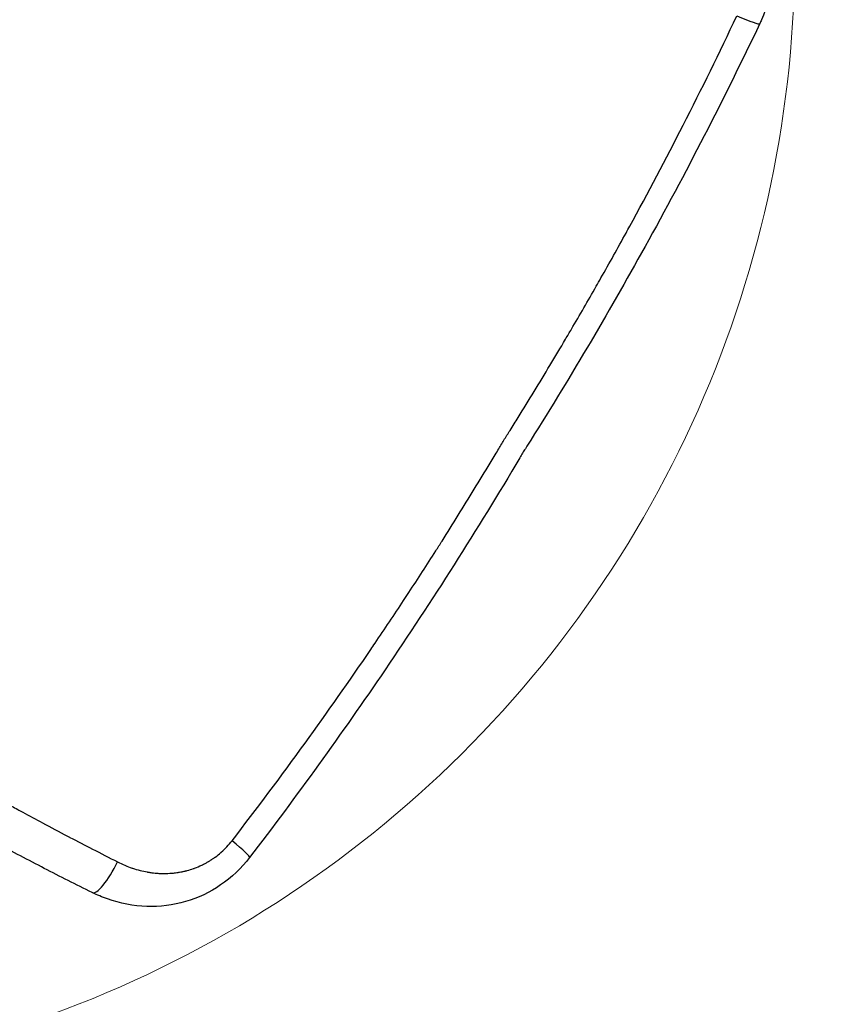
# Model space of a CAD drawing. Units: millimetres. Extents: x -137 to 4093, y -12787 to -6709.
# Drawn here: x 446 to 478, y -11139 to -11100 of the extents above; entities that cross this region are included whole.
import ezdxf

# ---------------------------------------------------------------- set-up
doc = ezdxf.new("R2010")
doc.units = ezdxf.units.MM
doc.header["$LTSCALE"] = 0.2
doc.layers.get('0').update_dxf_attribs({"lineweight": 0})
doc.layers.add('koleksiyon', color=14, linetype='Continuous')
doc.layers.add('verilmeyecek', color=251, linetype='Continuous')

# ---------------------------------------------------------------- blocks, each defined once
blk = doc.blocks.new('FAVO_S0_MCCMS1_2D')
at = {"linetype": 'Continuous', "lineweight": 0}
blk.add_lwpolyline([(-4.003, 87.282), (-64.853, 52.151, 0.414214), (-66.684, 45.32), (-41.954, 2.487, 0.511539), (-33.887, 1.665, -0.449061), (33.38, 1.665, 0.511539), (41.447, 2.487), (66.177, 45.32, 0.414214), (64.347, 52.151), (3.497, 87.282, 0.267949)], format="xyb", close=True, dxfattribs=at)
blk = doc.blocks.new('CLARUS S0 SİYAH 230 FİLE')
at = {"color": 0}
for centre, major_axis, ratio, start_param, end_param in [((-22.423, 5.614), (-1.494, -0.134), 0.239228, 0, 1.598495), ((-19.307, 2.36), (-0.156, -1.492), 0.078334, 0, 1.20221), ((19.307, 2.36), (0.156, -1.492), 0.078334, 5.080976, 6.283185)]:
    blk.add_ellipse(centre, major_axis=major_axis, ratio=ratio, start_param=start_param, end_param=end_param, dxfattribs=at)
for points, knots in [([(-23.917, 5.479), (-23.949, 5.834), (-23.979, 6.189), (-24.008, 6.545), (-24.037, 6.9), (-24.065, 7.256), (-24.091, 7.611), (-24.117, 7.967), (-24.142, 8.323), (-24.165, 8.679), (-24.188, 9.035), (-24.21, 9.391), (-24.23, 9.747), (-24.241, 9.926), (-24.25, 10.104), (-24.26, 10.282), (-24.269, 10.46), (-24.278, 10.638), (-24.287, 10.817), (-24.292, 10.92), (-24.297, 11.024), (-24.302, 11.127)], [0, 0, 0, 0, 0.0312474, 0.0312474, 0.0312474, 0.0625, 0.0625, 0.0625, 0.0937438, 0.0937438, 0.0937438, 0.125, 0.125, 0.125, 0.1406176, 0.1406176, 0.1406176, 0.1562424, 0.1562424, 0.1562424, 0.1653082, 0.1653082, 0.1653082, 0.1653082]), ([(-22.718, 11.352), (-22.711, 11.188), (-22.704, 11.025), (-22.696, 10.861), (-22.688, 10.674), (-22.679, 10.487), (-22.67, 10.3), (-22.661, 10.113), (-22.652, 9.926), (-22.643, 9.74), (-22.639, 9.664), (-22.635, 9.588), (-22.631, 9.513), (-22.615, 9.215), (-22.598, 8.916), (-22.581, 8.618), (-22.559, 8.245), (-22.536, 7.871), (-22.512, 7.498), (-22.509, 7.46), (-22.507, 7.422), (-22.504, 7.384), (-22.482, 7.049), (-22.459, 6.714), (-22.435, 6.379), (-22.408, 6.006), (-22.379, 5.633), (-22.349, 5.26)], [0.8210992, 0.8210992, 0.8210992, 0.8210992, 0.835464, 0.835464, 0.835464, 0.8519049, 0.8519049, 0.8519049, 0.8683488, 0.8683488, 0.8683488, 0.875, 0.875, 0.875, 0.9012484, 0.9012484, 0.9012484, 0.9341588, 0.9341588, 0.9341588, 0.9375, 0.9375, 0.9375, 0.9670739, 0.9670739, 0.9670739, 1, 1, 1, 1]), ([(-19.463, 0.868), (-19.991, 0.923), (-20.515, 1.064), (-21.467, 1.492), (-21.908, 1.781), (-22.672, 2.475), (-23.002, 2.89), (-23.52, 3.803), (-23.71, 4.312), (-23.865, 5.047), (-23.897, 5.262), (-23.917, 5.479)], [0, 0, 0, 0, 1.593456, 1.593456, 3.158605, 3.158605, 4.743372, 4.743372, 6.37274, 6.37274, 7.036385, 7.036385, 7.036385, 7.036385]), ([(-22.349, 5.26), (-22.341, 5.151), (-22.328, 5.044), (-22.312, 4.937), (-22.297, 4.837), (-22.278, 4.738), (-22.256, 4.639), (-22.255, 4.633), (-22.254, 4.628), (-22.252, 4.622), (-22.229, 4.518), (-22.201, 4.415), (-22.17, 4.314), (-22.142, 4.223), (-22.111, 4.132), (-22.076, 4.043), (-22.072, 4.033), (-22.068, 4.023), (-22.064, 4.013), (-22.044, 3.964), (-22.024, 3.915), (-22.002, 3.866), (-21.986, 3.829), (-21.969, 3.792), (-21.951, 3.756), (-21.946, 3.745), (-21.94, 3.734), (-21.935, 3.722), (-21.911, 3.675), (-21.887, 3.629), (-21.862, 3.583), (-21.843, 3.549), (-21.824, 3.516), (-21.805, 3.482), (-21.798, 3.471), (-21.791, 3.459), (-21.783, 3.447), (-21.73, 3.358), (-21.672, 3.272), (-21.611, 3.188), (-21.58, 3.146), (-21.549, 3.104), (-21.516, 3.064), (-21.493, 3.035), (-21.47, 3.006), (-21.446, 2.978), (-21.436, 2.967), (-21.426, 2.955), (-21.416, 2.944), (-21.392, 2.916), (-21.367, 2.889), (-21.342, 2.861), (-21.331, 2.85), (-21.321, 2.839), (-21.311, 2.829), (-21.293, 2.81), (-21.274, 2.791), (-21.256, 2.772), (-21.248, 2.764), (-21.24, 2.756), (-21.232, 2.749), (-21.221, 2.738), (-21.21, 2.728), (-21.199, 2.718), (-21.134, 2.655), (-21.067, 2.596), (-20.998, 2.54), (-20.987, 2.531), (-20.976, 2.522), (-20.965, 2.513), (-20.884, 2.449), (-20.8, 2.389), (-20.714, 2.333), (-20.671, 2.304), (-20.627, 2.277), (-20.582, 2.251), (-20.547, 2.23), (-20.512, 2.21), (-20.476, 2.191), (-20.466, 2.186), (-20.456, 2.181), (-20.446, 2.175), (-20.409, 2.156), (-20.372, 2.137), (-20.334, 2.119), (-20.325, 2.114), (-20.315, 2.11), (-20.306, 2.106), (-20.267, 2.087), (-20.227, 2.07), (-20.187, 2.053), (-20.179, 2.049), (-20.171, 2.046), (-20.162, 2.042), (-20.071, 2.005), (-19.979, 1.972), (-19.886, 1.943), (-19.88, 1.941), (-19.874, 1.939), (-19.868, 1.937), (-19.769, 1.907), (-19.668, 1.881), (-19.565, 1.86), (-19.463, 1.839), (-19.36, 1.822), (-19.254, 1.811)], [0, 0, 0, 0, 0.064342, 0.064342, 0.064342, 0.125, 0.125, 0.125, 0.128522, 0.128522, 0.128522, 0.192524, 0.192524, 0.192524, 0.25, 0.25, 0.25, 0.256376, 0.256376, 0.256376, 0.288226, 0.288226, 0.288226, 0.3125, 0.3125, 0.3125, 0.320003, 0.320003, 0.320003, 0.351701, 0.351701, 0.351701, 0.375, 0.375, 0.375, 0.383322, 0.383322, 0.383322, 0.446331, 0.446331, 0.446331, 0.477717, 0.477717, 0.477717, 0.5, 0.5, 0.5, 0.509022, 0.509022, 0.509022, 0.53125, 0.53125, 0.53125, 0.540245, 0.540245, 0.540245, 0.555827, 0.555827, 0.555827, 0.5625, 0.5625, 0.5625, 0.571388, 0.571388, 0.571388, 0.625, 0.625, 0.625, 0.633437, 0.633437, 0.633437, 0.695177, 0.695177, 0.695177, 0.72593, 0.72593, 0.72593, 0.75, 0.75, 0.75, 0.756604, 0.756604, 0.756604, 0.78125, 0.78125, 0.78125, 0.787195, 0.787195, 0.787195, 0.8125, 0.8125, 0.8125, 0.817715, 0.817715, 0.817715, 0.875, 0.875, 0.875, 0.878633, 0.878633, 0.878633, 0.939392, 0.939392, 0.939392, 1, 1, 1, 1]), ([(23.917, 5.479), (23.862, 4.866), (23.703, 4.256), (23.201, 3.181), (22.864, 2.695), (22.077, 1.907), (21.626, 1.585), (20.667, 1.117), (20.151, 0.96), (19.573, 0.881), (19.518, 0.874), (19.463, 0.868)], [0, 0, 0, 0, 1.875259, 1.875259, 3.635128, 3.635128, 5.277288, 5.277288, 6.865499, 6.865499, 7.03075, 7.03075, 7.03075, 7.03075]), ([(-19.254, 1.811), (-17.646, 1.636), (-16.036, 1.486), (-14.423, 1.36), (-12.91, 1.243), (-11.396, 1.147), (-9.879, 1.073), (-9.777, 1.068), (-9.676, 1.063), (-9.574, 1.059), (-8.892, 1.027), (-8.209, 0.999), (-7.526, 0.977), (-7.399, 0.972), (-7.272, 0.968), (-7.145, 0.964), (-6.487, 0.944), (-5.829, 0.927), (-5.171, 0.915), (-5.019, 0.912), (-4.866, 0.91), (-4.714, 0.907), (-3.903, 0.895), (-3.093, 0.888), (-2.282, 0.888), (-1.877, 0.888), (-1.471, 0.889), (-1.066, 0.892), (-0.864, 0.894), (-0.661, 0.896), (-0.459, 0.898), (-0.306, 0.9), (-0.153, 0.902), (0, 0.904)], [0, 0, 0, 0, 0.258062, 0.258062, 0.258062, 0.5, 0.5, 0.5, 0.516179, 0.516179, 0.516179, 0.625, 0.625, 0.625, 0.645238, 0.645238, 0.645238, 0.75, 0.75, 0.75, 0.77428, 0.77428, 0.77428, 0.903299, 0.903299, 0.903299, 0.967796, 0.967796, 0.967796, 1, 1, 1, 1.024327, 1.024327, 1.024327, 1.024327]), ([(0, 0.904), (0.153, 0.902), (0.306, 0.9), (0.459, 0.898), (0.661, 0.896), (0.864, 0.894), (1.066, 0.892), (1.471, 0.889), (1.877, 0.888), (2.282, 0.888), (3.093, 0.888), (3.903, 0.895), (4.714, 0.907), (4.866, 0.91), (5.019, 0.912), (5.171, 0.915), (5.829, 0.927), (6.487, 0.944), (7.145, 0.964), (7.272, 0.968), (7.399, 0.972), (7.526, 0.977), (8.209, 0.999), (8.892, 1.027), (9.574, 1.059), (9.676, 1.063), (9.777, 1.068), (9.879, 1.073), (11.396, 1.147), (12.91, 1.243), (14.423, 1.36), (16.036, 1.486), (17.646, 1.636), (19.254, 1.811)], [-0.024328, -0.024328, -0.024328, -0.024328, 0, 0, 0, 0.032204, 0.032204, 0.032204, 0.096701, 0.096701, 0.096701, 0.22572, 0.22572, 0.22572, 0.25, 0.25, 0.25, 0.354762, 0.354762, 0.354762, 0.375, 0.375, 0.375, 0.483821, 0.483821, 0.483821, 0.5, 0.5, 0.5, 0.741938, 0.741938, 0.741938, 1, 1, 1, 1]), ([(0, 0), (-0.069, -0.001), (-0.139, -0.002), (-0.208, -0.003), (-0.229, -0.003), (-0.249, -0.003), (-0.269, -0.004), (-3.604, -0.049), (-6.94, 0.008), (-13.341, 0.314), (-16.409, 0.548), (-19.463, 0.868)], [-0.269195, -0.269195, -0.269195, -0.269195, -0.060759, -0.060759, -0.060759, 0, 0, 0, 10.005844, 10.005844, 19.247097, 19.247097, 19.247097, 19.247097]), ([(19.463, 0.868), (16.156, 0.521), (12.833, 0.275), (6.43, 0), (3.349, -0.045), (0.269, -0.004), (0.249, -0.003), (0.229, -0.003), (0.208, -0.003), (0.139, -0.002), (0.069, -0.001), (0, 0)], [0, 0, 0, 0, 10.005862, 10.005862, 19.247096, 19.247096, 19.247096, 19.307836, 19.307836, 19.307836, 19.516306, 19.516306, 19.516306, 19.516306])]:
    blk.add_open_spline(points, degree=3, knots=knots, dxfattribs=at)

msp = doc.modelspace()

# ---------------------------------------------------------------- block references
at = {"layer": 'koleksiyon', "xscale": -1, "rotation": 240.0168002412217}
msp.add_blockref('FAVO_S0_MCCMS1_2D', (456.132, -11111.22), dxfattribs=at)
at = {"layer": 'verilmeyecek', "rotation": 58.55404543801557}
msp.add_blockref('CLARUS S0 SİYAH 230 FİLE', (465.745, -11117.208), dxfattribs=at)

doc.saveas('drawing.dxf')
